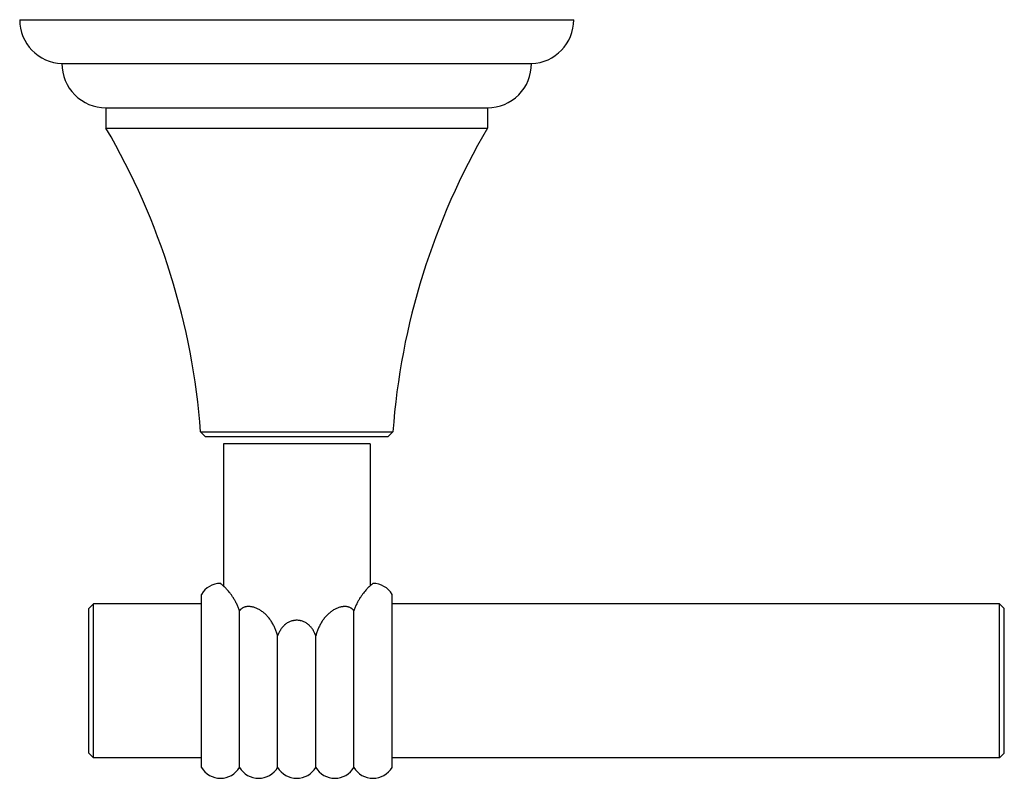
# Model space of a CAD drawing. Units: inches. Extents: x 4.05 to 8.24, y 2.84 to 6.07.
import ezdxf

# ---------------------------------------------------------------- set-up
doc = ezdxf.new("R2010")
doc.units = ezdxf.units.IN
doc.header["$LTSCALE"] = 0.64311
doc.header["$MEASUREMENT"] = 0
doc.layers.get('0').update_dxf_attribs({"linetype": 'CONTINUOUS'})

msp = doc.modelspace()

# ---------------------------------------------------------------- linework, layer by layer
at = {"color": 6, "linetype": 'Continuous'}
for p, q in [((4.0461, 6.0742), (6.4061, 6.0742)), ((4.2261, 5.8872), (6.2261, 5.8872)), ((4.4136, 5.6992), (4.4136, 5.6122)), ((6.0386, 5.6992), (6.0386, 5.6122)), ((4.4136, 5.6122), (6.0386, 5.6122)), ((4.8166, 4.3192), (4.8366, 4.2992)), ((4.8166, 4.3192), (5.6356, 4.3192)), ((4.8366, 4.2992), (5.6156, 4.2992)), ((5.6356, 4.3192), (5.6156, 4.2992)), ((4.9136, 4.268), (4.9136, 3.6623)), ((5.5386, 4.268), (4.9136, 4.268)), ((5.5386, 4.268), (5.5386, 3.6623)), ((4.8201, 2.8896), (4.8201, 3.6263)), ((5.6321, 2.8896), (5.6321, 3.6263)), ((4.3401, 3.566), (4.3601, 3.586)), ((4.3401, 2.95), (4.3401, 3.566)), ((4.3601, 2.93), (4.3601, 3.586)), ((4.8201, 3.586), (4.3601, 3.586)), ((8.2201, 3.586), (5.6321, 3.586)), ((8.2201, 3.586), (8.2401, 3.566)), ((8.2201, 2.93), (8.2201, 3.586)), ((8.2401, 2.95), (8.2401, 3.566)), ((4.9825, 2.8896), (4.9825, 3.557)), ((5.4697, 2.8896), (5.4697, 3.557)), ((5.1449, 2.8896), (5.1449, 3.4494)), ((5.3073, 2.8896), (5.3073, 3.4494)), ((4.3401, 2.95), (4.3601, 2.93)), ((8.2201, 2.93), (8.2401, 2.95)), ((4.8201, 2.93), (4.3601, 2.93)), ((8.2201, 2.93), (5.6321, 2.93))]:
    msp.add_line(p, q, dxfattribs=at)
at = {"color": 7, "linetype": 'Continuous'}
msp.add_line((4.4131, 5.6992), (6.0391, 5.6992), dxfattribs=at)
at = {"color": 6, "linetype": 'Continuous'}
for centre, radius, start, end in [((4.2333, 6.0742), 0.1871, 180, 267.8146), ((6.219, 6.0742), 0.1871, 272.1854, 360), ((4.4131, 5.8862), 0.187, 179.6936, 270), ((6.0391, 5.8862), 0.187, 270, 0.3064), ((1.825, 4.0961), 3, 4.2656, 30.3566), ((8.6273, 4.0961), 3, 149.6434, 175.7344), ((4.9013, 3.579), 0.094, 90.1219, 149.7493), ((5.5509, 3.579), 0.094, 30.2507, 89.8781), ((4.9013, 2.937), 0.094, 210.2507, 329.7493), ((5.0637, 2.937), 0.094, 210.2507, 329.7493), ((5.2261, 2.937), 0.094, 210.2507, 329.7493), ((5.3885, 2.937), 0.094, 210.2507, 329.7493), ((5.5509, 2.937), 0.094, 210.2507, 329.7493)]:
    msp.add_arc(centre, radius, start, end, dxfattribs=at)
for points, start_tangent, end_tangent in [([(4.9825, 3.557), (4.9769, 3.5719), (4.9706, 3.5859), (4.9672, 3.5926), (4.9638, 3.599), (4.9603, 3.6051), (4.9567, 3.611), (4.9494, 3.6218), (4.9422, 3.6315), (4.9352, 3.6401), (4.9286, 3.6475), (4.9255, 3.6509), (4.9225, 3.6539), (4.9197, 3.6567), (4.9171, 3.6592), (4.9146, 3.6615), (4.9123, 3.6636), (4.9102, 3.6654), (4.9084, 3.6671), (4.9052, 3.6697), (4.903, 3.6715), (4.9022, 3.6722), (4.9016, 3.6726), (4.9013, 3.6729), (4.9011, 3.673)], (-0.323287, 0.946301), (-0.791416, 0.611277)), ([(5.5511, 3.673), (5.551, 3.6729), (5.5507, 3.6726), (5.5501, 3.6722), (5.5493, 3.6715), (5.5471, 3.6697), (5.5439, 3.6671), (5.542, 3.6654), (5.54, 3.6636), (5.5377, 3.6615), (5.5352, 3.6592), (5.5326, 3.6567), (5.5297, 3.6539), (5.5268, 3.6509), (5.5237, 3.6475), (5.5171, 3.6401), (5.5101, 3.6315), (5.5029, 3.6218), (5.4956, 3.611), (5.492, 3.6051), (5.4885, 3.599), (5.485, 3.5926), (5.4817, 3.5859), (5.4754, 3.5719), (5.4697, 3.557)], (-0.791423, -0.611268), (-0.323287, -0.946301)), ([(5.1449, 3.4494), (5.1403, 3.4649), (5.1346, 3.48), (5.1313, 3.4873), (5.1278, 3.4945), (5.124, 3.5016), (5.1199, 3.5085), (5.111, 3.5215), (5.1061, 3.5277), (5.1009, 3.5336), (5.0955, 3.5392), (5.0899, 3.5445), (5.0841, 3.5494), (5.0781, 3.5539), (5.0719, 3.5581), (5.0657, 3.5618), (5.0593, 3.5652), (5.0528, 3.568), (5.0463, 3.5704), (5.0398, 3.5722), (5.0333, 3.5736), (5.0301, 3.574), (5.0269, 3.5744), (5.0205, 3.5746), (5.0143, 3.5742), (5.0083, 3.5732), (5.0053, 3.5724), (5.0025, 3.5715), (4.9969, 3.5691), (4.9943, 3.5676), (4.9917, 3.5659), (4.9892, 3.5639), (4.9869, 3.5618), (4.9846, 3.5595), (4.9825, 3.557)], (-0.259395, 0.965771), (-0.61039, -0.792101)), ([(5.4697, 3.557), (5.4676, 3.5595), (5.4654, 3.5618), (5.463, 3.5639), (5.4606, 3.5659), (5.458, 3.5676), (5.4554, 3.5691), (5.4498, 3.5715), (5.4469, 3.5724), (5.444, 3.5732), (5.438, 3.5742), (5.4318, 3.5746), (5.4254, 3.5744), (5.4222, 3.574), (5.419, 3.5736), (5.4125, 3.5722), (5.406, 3.5704), (5.3995, 3.568), (5.393, 3.5652), (5.3866, 3.5618), (5.3803, 3.5581), (5.3742, 3.5539), (5.3682, 3.5494), (5.3624, 3.5445), (5.3568, 3.5392), (5.3514, 3.5336), (5.3462, 3.5277), (5.3413, 3.5215), (5.3323, 3.5085), (5.3283, 3.5016), (5.3245, 3.4945), (5.3209, 3.4873), (5.3177, 3.48), (5.312, 3.4649), (5.3073, 3.4494)], (-0.61039, 0.792101), (-0.259395, -0.965771)), ([(5.3073, 3.4494), (5.3021, 3.4624), (5.299, 3.4687), (5.2955, 3.4748), (5.2916, 3.4806), (5.2873, 3.4862), (5.2826, 3.4914), (5.2775, 3.4962), (5.2749, 3.4985), (5.2721, 3.5007), (5.2663, 3.5046), (5.2601, 3.508), (5.2537, 3.5108), (5.247, 3.5131), (5.2436, 3.514), (5.2402, 3.5147), (5.2332, 3.5157), (5.2261, 3.516), (5.2191, 3.5157), (5.2121, 3.5147), (5.2087, 3.514), (5.2052, 3.5131), (5.1986, 3.5108), (5.1921, 3.508), (5.186, 3.5046), (5.1802, 3.5007), (5.1774, 3.4985), (5.1747, 3.4962), (5.1697, 3.4914), (5.165, 3.4862), (5.1607, 3.4806), (5.1568, 3.4748), (5.1533, 3.4687), (5.1502, 3.4624), (5.1449, 3.4494)], (-0.328528, 0.944494), (-0.328528, -0.944494))]:
    msp.add_spline(points, degree=3, dxfattribs=dict(at, start_tangent=start_tangent, end_tangent=end_tangent))

doc.saveas('drawing.dxf')
